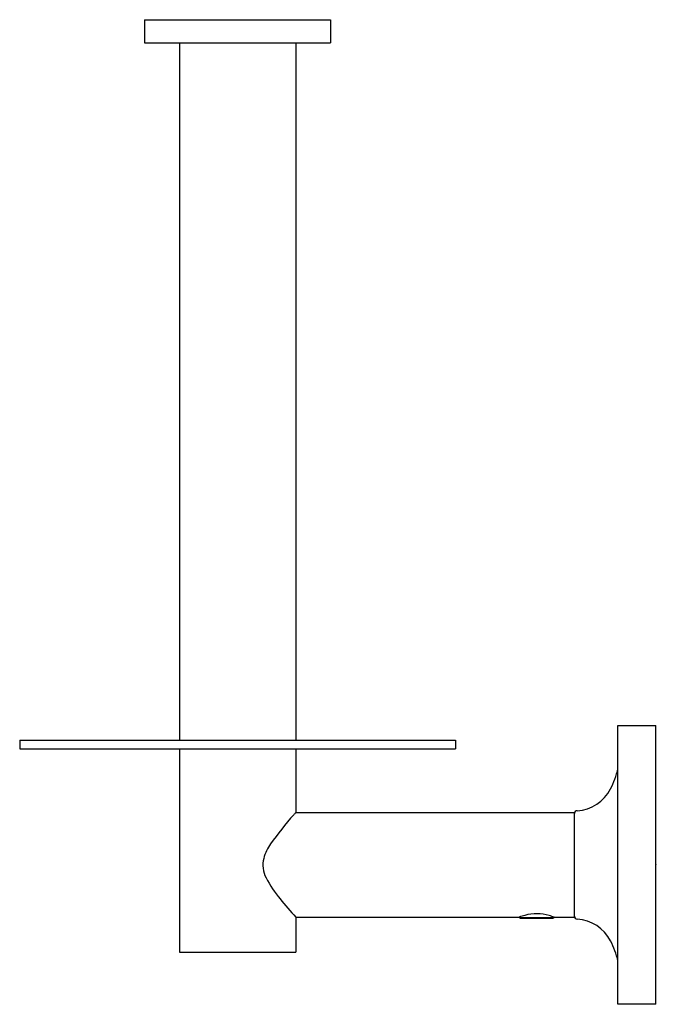
# Model space of a CAD drawing. Units: inches. Extents: x 3213.49 to 3217.81, y 142.9 to 149.57.
import ezdxf

# ---------------------------------------------------------------- set-up
doc = ezdxf.new("R2010")
doc.units = ezdxf.units.IN
doc.header["$LTSCALE"] = 0.64311
doc.header["$MEASUREMENT"] = 0
doc.layers.get('0').update_dxf_attribs({"color": 255, "linetype": 'CONTINUOUS'})
doc.layers.get('Defpoints').update_dxf_attribs({"linetype": 'CONTINUOUS'})
doc.styles.get("Standard").update_dxf_attribs({"font": 'txt', "width": 0.8})

msp = doc.modelspace()

# ---------------------------------------------------------------- linework, layer by layer
for p, q in [((3214.3386, 149.5693), (3215.5985, 149.5693)), ((3214.3386, 149.5693), (3214.3386, 149.4118)), ((3215.5985, 149.5693), (3215.5985, 149.4118)), ((3214.3386, 149.4118), (3215.5985, 149.4118)), ((3214.5749, 149.4118), (3214.5749, 144.6874)), ((3215.3623, 149.4118), (3215.3623, 144.6874)), ((3217.5459, 142.8961), (3217.5459, 144.7859)), ((3217.5459, 144.7859), (3217.8018, 144.7859)), ((3217.8018, 142.8961), (3217.8018, 144.7859)), ((3213.4922, 144.6874), (3216.4449, 144.6874)), ((3213.4922, 144.6874), (3213.4922, 144.6284)), ((3216.4449, 144.6874), (3216.4449, 144.6284)), ((3213.4922, 144.6284), (3216.4449, 144.6284)), ((3214.5749, 144.6284), (3214.5749, 143.2504)), ((3215.3623, 144.6284), (3215.3623, 144.1953)), ((3215.3623, 144.1953), (3217.2506, 144.1953)), ((3217.2506, 143.4866), (3217.2506, 144.1953)), ((3215.3623, 143.4866), (3215.3623, 143.2504)), ((3215.3623, 143.4866), (3216.8766, 143.4866)), ((3216.8766, 143.4847), (3216.8766, 143.4866)), ((3216.8845, 143.4768), (3216.8766, 143.4847)), ((3216.8766, 143.4847), (3217.1128, 143.4847)), ((3217.105, 143.4768), (3216.8845, 143.4768)), ((3217.1128, 143.4847), (3217.105, 143.4768)), ((3217.1128, 143.4866), (3217.2506, 143.4866)), ((3217.1128, 143.4866), (3217.1128, 143.4847)), ((3214.5749, 143.2504), (3215.3623, 143.2504)), ((3217.8018, 142.8961), (3217.5459, 142.8961))]:
    msp.add_line(p, q)
for centre, radius, start, end in [((3216.9711, 144.6284), 0.5906, 332.55561, 346.73301), ((3217.2506, 144.4832), 0.2756, 273.82256, 332.55561), ((3217.0667, 142.6471), 2.3026, 138.24783, 144.52297), ((3218.9924, 140.9283), 4.8838, 138.01353, 138.24783), ((3217.2703, 144.1886), 0.0197, 93.82256, 180), ((3215.4347, 143.8103), 0.2985, 144.52297, 165.43708), ((3215.3233, 143.8392), 0.1833, 165.43708, 207.843), ((3215.9285, 144.1589), 0.8678, 207.843, 219.20944), ((3217.7591, 145.6524), 3.2303, 219.20944, 222.10086), ((3217.0173, 143.1113), 0.4009, 104.81191, 110.54535), ((3216.9948, 143.203), 0.3065, 73.77185, 105.13242), ((3216.96, 143.0746), 0.4395, 69.65322, 74.09235), ((3217.2703, 143.4934), 0.0197, 180, 266.17744), ((3217.2506, 143.1987), 0.2756, 27.44439, 86.17744), ((3216.9711, 143.0536), 0.5906, 13.26699, 27.44439)]:
    msp.add_arc(centre, radius, start, end)

# ---------------------------------------------------------------- texts
at = {"layer": 'Defpoints'}
for tag, p, s in [('TRADENAME', (3217.802, 143.8432), 'PURIST'), ('MODELNUMBER', (3217.802, 143.8449), 'K-14444'), ('PRODUCT', (3217.802, 143.8415), 'TOILET TISSUE HOLDER')]:
    msp.add_attdef(tag, p, s, height=0.001, dxfattribs=at)

doc.saveas('drawing.dxf')
